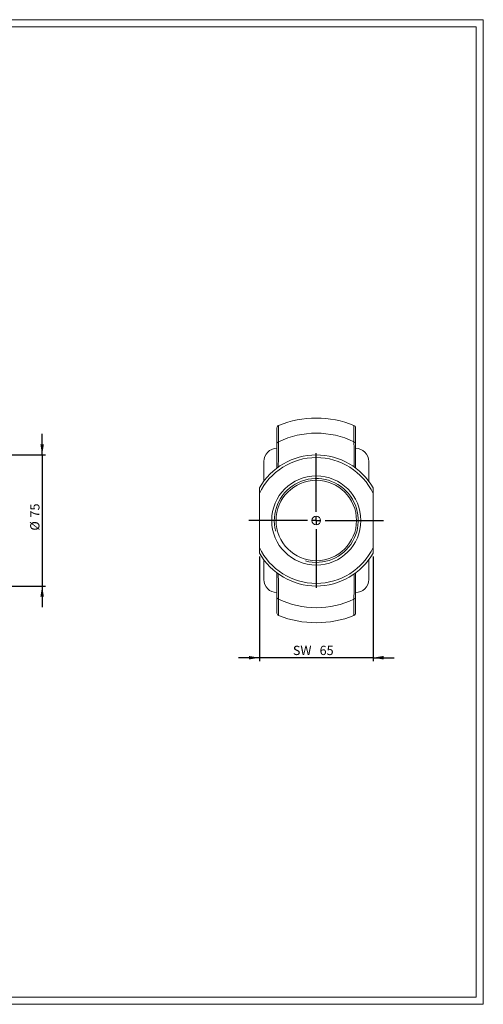
# Model space of a CAD drawing. Units: millimetres. Extents: x 15 to 809, y 17 to 580.
# Drawn here: x 544 to 809, y 17 to 580 of the extents above; entities that cross this region are included whole.
import ezdxf

# ---------------------------------------------------------------- set-up
doc = ezdxf.new("R2010")
doc.units = ezdxf.units.MM
doc.header["$LTSCALE"] = 2
doc.layers.add('FORMAT', color=7, linetype='Continuous')
doc.styles.add('SLDTEXTSTYLE0', font='TXT', dxfattribs={"width": 0.605})
doc.dimstyles.new('SLDDIMSTYLE0', dxfattribs={"dimtxt": 5.136637, "dimasz": 6, "dimexe": 0, "dimexo": 0.0625, "dimgap": 1.284159, "dimtad": 1, "dimtoh": 1, "dimrnd": 1e-09, "dimzin": 12, "dimdsep": 46, "dimtxsty": 'SLDTEXTSTYLE0', "dimsah": 1, "dimcen": 0.09, "dimadec": 0, "dimazin": 0, "dimtfac": 1, "dimtofl": 0, "dimtmove": 0, "dimatfit": 3, "dimfxl": 0, "dimfrac": 2, "dimtolj": 1, "dimtzin": 12, "dimarcsym": 0})

# ---------------------------------------------------------------- blocks, each defined once
blk = doc.blocks.new('*D2')
at = {"layer": 'FORMAT', "color": 5}
for p, q in [((556.89, 331.43), (556.89, 343.43)), ((517.86, 331.43), (558.87, 331.43)), ((556.89, 331.43), (556.89, 256.43)), ((517.86, 256.43), (558.87, 256.43)), ((556.89, 256.43), (556.89, 244.43))]:
    blk.add_line(p, q, dxfattribs=at)
for points in [[(556.89, 331.43), (557.89, 337.43), (555.89, 337.43)], [(556.89, 256.43), (555.89, 250.43), (557.89, 250.43)]]:
    blk.add_solid(points, dxfattribs=at)
at = {"layer": 'FORMAT', "color": 5, "char_height": 5.292, "attachment_point": 1, "rotation": 90, "style": 'SLDTEXTSTYLE0'}
for s, insert in [('75', (550.06, 295.61)), ('%%c', (550.06, 288.12))]:
    blk.add_mtext(s, dxfattribs=dict(at, insert=insert))
blk = doc.blocks.new('*D13')
at = {"layer": 'FORMAT', "color": 5}
for p, q in [((681.19, 273.24), (681.19, 213.45)), ((746.19, 273.24), (746.19, 213.45)), ((681.19, 215.43), (669.19, 215.43)), ((746.19, 215.43), (681.19, 215.43)), ((746.19, 215.43), (758.19, 215.43))]:
    blk.add_line(p, q, dxfattribs=at)
for points in [[(681.19, 215.43), (675.19, 216.43), (675.19, 214.43)], [(746.19, 215.43), (752.19, 214.43), (752.19, 216.43)]]:
    blk.add_solid(points, dxfattribs=at)
at = {"layer": 'FORMAT', "color": 5, "char_height": 5.292, "attachment_point": 1, "style": 'SLDTEXTSTYLE0'}
for s, insert in [('SW  ', (700.32, 222.25)), ('65', (715.6, 222.25))]:
    blk.add_mtext(s, dxfattribs=dict(at, insert=insert))
blk = doc.blocks.new('SW_CENTERMARKSYMBOL_1')
at = {"layer": 'FORMAT', "color": 0}
for p, q in [((0, 5), (0, 38.5)), ((-5, 0), (-38.5, 0)), ((0, 0), (-2.5, 0)), ((0, 0), (0, 2.5)), ((0, 0), (0, -2.5)), ((0, 0), (2.5, 0)), ((5, 0), (38.5, 0)), ((0, -5), (0, -38.5))]:
    blk.add_line(p, q, dxfattribs=at)

msp = doc.modelspace()

# ---------------------------------------------------------------- linework, layer by layer
at = {"color": 7, "linetype": 'Continuous', "lineweight": 0}
for p, q in [((15.15, 580.304), (809.23, 580.304)), ((809.23, 580.304), (809.23, 17.232)), ((15.15, 17.232), (809.23, 17.232))]:
    msp.add_line(p, q, dxfattribs=at)
at = {"color": 7, "linetype": 'Continuous', "lineweight": 15}
for p, q in [((691.192, 337.796), (691.192, 346.92)), ((736.192, 346.92), (736.192, 337.796)), ((683.692, 316.429), (683.692, 327.679)), ((743.692, 327.679), (743.692, 316.429)), ((681.192, 278.445), (681.192, 309.413)), ((746.192, 309.413), (746.192, 278.445)), ((683.692, 260.179), (683.692, 271.429)), ((743.692, 271.429), (743.692, 260.179)), ((691.192, 240.939), (691.192, 250.062)), ((736.192, 250.062), (736.192, 240.939))]:
    msp.add_line(p, q, dxfattribs=at)
at = {"color": 8, "linetype": 'Continuous', "lineweight": 15}
for p, q in [((692.139, 348.314), (692.139, 338.951)), ((735.244, 338.951), (735.244, 348.314)), ((692.139, 248.908), (692.139, 239.544)), ((735.244, 239.544), (735.244, 248.908))]:
    msp.add_line(p, q, dxfattribs=at)
at = {"color": 7, "linetype": 'Continuous', "lineweight": 15}
for radius in [25.5, 23, 2.5]:
    msp.add_circle((713.692, 293.929), radius, dxfattribs=at)
for centre, radius, start, end in [((713.692, 293.929), 58.5, 68.38173, 111.61827), ((692.692, 346.92), 1.5, 111.61827, 180), ((713.692, 293.929), 49.914, 64.41869, 115.58131), ((734.692, 346.92), 1.5, 0, 68.38173), ((692.458, 337.723), 1.268, 104.56226, 176.6889), ((734.926, 337.723), 1.268, 3.3111, 75.43774), ((691.192, 327.679), 7.5, 90, 180), ((736.192, 327.679), 7.5, 0, 90), ((713.692, 293.929), 37.5, 29.92643, 150.07357), ((713.692, 293.929), 36, 25.47437, 154.52563), ((713.692, 293.929), 36, 205.47437, 334.52563), ((713.692, 293.929), 37.5, 209.92643, 330.07357), ((691.192, 260.179), 7.5, 180, 270), ((736.192, 260.179), 7.5, 270, 0), ((692.458, 250.135), 1.268, 183.3111, 255.43774), ((713.692, 293.929), 49.914, 244.41869, 295.58131), ((734.926, 250.135), 1.268, 284.56226, 356.6889), ((692.692, 240.939), 1.5, 180, 248.38173), ((713.692, 293.929), 58.5, 248.38173, 291.61827), ((734.692, 240.939), 1.5, 291.61827, 0)]:
    msp.add_arc(centre, radius, start, end, dxfattribs=at)
at = {"color": 7, "linetype": 'Continuous', "lineweight": 0}
msp.add_arc((713.692, 293.929), 24, 255, 195, dxfattribs=at)
at = {"color": 8, "linetype": 'Continuous', "lineweight": 15}
for points, knots in [([(692.139, 338.951), (692.132, 338.263), (692.118, 336.887), (692.094, 334.804), (692.069, 332.705), (692.041, 330.587), (692.011, 328.443), (691.981, 326.412), (691.959, 325.079), (691.95, 324.481)], [0, 0, 0, 0, 0.1467636, 0.2935277, 0.4402906, 0.5871099, 0.7339308, 0.880748, 1, 1, 1, 1]), ([(735.434, 324.477), (735.433, 324.537), (735.423, 325.141), (735.403, 326.396), (735.375, 328.241), (735.348, 330.186), (735.322, 332.111), (735.299, 334.018), (735.272, 336.304), (735.255, 337.939), (735.244, 338.951)], [0, 0, 0, 0, 0.0119165, 0.1195443, 0.2525278, 0.3855157, 0.5185077, 0.6515004, 0.784488, 1, 1, 1, 1]), ([(691.95, 263.381), (691.951, 263.321), (691.961, 262.717), (691.981, 261.462), (692.008, 259.617), (692.036, 257.672), (692.061, 255.747), (692.085, 253.84), (692.111, 251.555), (692.129, 249.919), (692.139, 248.908)], [0, 0, 0, 0, 0.0119165, 0.1195443, 0.2525278, 0.3855157, 0.5185077, 0.6515004, 0.784488, 1, 1, 1, 1]), ([(735.244, 248.908), (735.252, 249.596), (735.266, 250.972), (735.289, 253.054), (735.315, 255.153), (735.342, 257.272), (735.372, 259.415), (735.403, 261.446), (735.424, 262.78), (735.434, 263.377)], [0, 0, 0, 0, 0.1467636, 0.2935277, 0.4402906, 0.5871099, 0.7339308, 0.880748, 1, 1, 1, 1])]:
    msp.add_open_spline(points, degree=3, knots=knots, dxfattribs=at)
at = {"color": 7, "linetype": 'Continuous', "lineweight": 15}
for points, knots in [([(691.192, 323.924), (691.192, 324.352), (691.192, 325.506), (691.192, 327.361), (691.192, 329.486), (691.192, 331.589), (691.192, 333.674), (691.192, 335.744), (691.192, 337.112), (691.192, 337.796)], [0, 0, 0, 0, 0.08947641, 0.24119691, 0.3929209, 0.54464336, 0.69642833, 0.84821454, 1, 1, 1, 1]), ([(736.192, 337.796), (736.192, 337.112), (736.192, 335.744), (736.192, 333.675), (736.192, 331.59), (736.192, 329.487), (736.192, 327.362), (736.192, 325.508), (736.192, 324.355), (736.192, 323.928)], [0, 0, 0, 0, 0.1517745, 0.3035497, 0.4553234, 0.6071478, 0.7589737, 0.9107962, 1, 1, 1, 1]), ([(691.192, 250.062), (691.192, 250.746), (691.192, 252.114), (691.192, 254.183), (691.192, 256.268), (691.192, 258.371), (691.192, 260.497), (691.192, 262.35), (691.192, 263.503), (691.192, 263.93)], [0, 0, 0, 0, 0.1517745, 0.3035497, 0.4553234, 0.6071478, 0.7589737, 0.9107962, 1, 1, 1, 1]), ([(736.192, 263.935), (736.192, 263.506), (736.192, 262.352), (736.192, 260.497), (736.192, 258.372), (736.192, 256.27), (736.192, 254.185), (736.192, 252.115), (736.192, 250.746), (736.192, 250.062)], [0, 0, 0, 0, 0.08947641, 0.24119691, 0.3929209, 0.54464336, 0.69642833, 0.84821454, 1, 1, 1, 1])]:
    msp.add_open_spline(points, degree=3, knots=knots, dxfattribs=at)
for points in [[(681.192, 309.413), (681.192, 310.502), (681.192, 311.576), (681.192, 312.637)], [(746.192, 312.637), (746.192, 311.576), (746.192, 310.502), (746.192, 309.413)], [(681.192, 275.221), (681.192, 276.282), (681.192, 277.356), (681.192, 278.445)], [(746.192, 278.445), (746.192, 277.356), (746.192, 276.282), (746.192, 275.221)]]:
    msp.add_open_spline(points, degree=3, dxfattribs=at)
at = {"layer": 'FORMAT', "color": 7, "lineweight": 0}
for p, q in [((19.15, 576.304), (805.23, 576.304)), ((805.23, 576.304), (805.23, 101.432)), ((805.23, 101.432), (805.23, 21.232)), ((486.941, 21.232), (805.23, 21.232)), ((740.436, 21.232), (805.23, 21.232))]:
    msp.add_line(p, q, dxfattribs=at)

# ---------------------------------------------------------------- block references
at = {"layer": 'FORMAT', "color": 5}
msp.add_blockref('SW_CENTERMARKSYMBOL_1', (713.692, 293.929), dxfattribs=at)

# ---------------------------------------------------------------- dimensions: what is measured, and where the dimension line sits
dim = msp.add_linear_dim(base=(556.885, 256.429), p1=(515.883, 331.429), p2=(515.883, 256.429), angle=90, text='%%c<>', dimstyle='SLDDIMSTYLE0', dxfattribs=at)
dim.commit()
dim.dimension.update_dxf_attribs({"geometry": '*D2', "text_midpoint": (556.885, 295.78), "dimtype": 160})
dim = msp.add_linear_dim(base=(681.192, 215.429), p1=(746.192, 275.221), p2=(681.192, 275.221), text='SW  <>', dimstyle='SLDDIMSTYLE0', dxfattribs=at)
dim.commit()
dim.dimension.update_dxf_attribs({"geometry": '*D13', "text_midpoint": (711.877, 215.429), "dimtype": 160})

doc.saveas('drawing.dxf')
